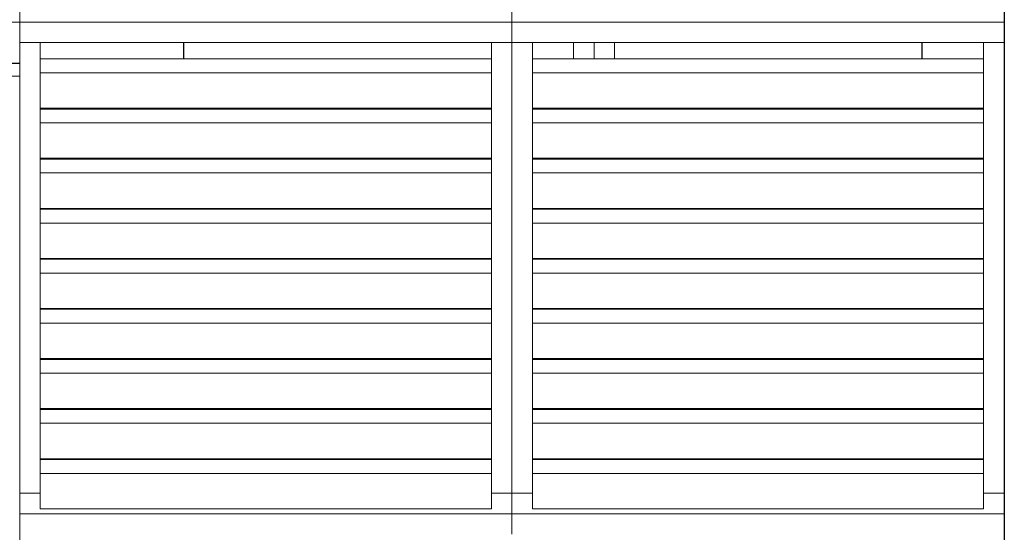
# Model space of a CAD drawing. Units: metres. Extents: x 566627 to 598486, y 9743772 to 9878007.
# Drawn here: x 566646 to 566650, y 9877965 to 9877967 of the extents above; entities that cross this region are included whole.
import ezdxf

# ---------------------------------------------------------------- set-up
doc = ezdxf.new("R2010")
doc.units = ezdxf.units.M
doc.header["$LTSCALE"] = 0.09
doc.header["$MEASUREMENT"] = 0
doc.layers.get('0').update_dxf_attribs({"lineweight": 0})
doc.layers.add('Det_Ном_пера__5', color=7, linetype='Continuous', lineweight=50, true_color=0x0d0100)
for name, color, linetype, lineweight in [('Колонны_Ном_пера__2', 7, 'Continuous', 25), ('Мебель и оборудование_Ном_пера__32', 252, 'Continuous', 20), ('Наружные стены_Ном_пера__2', 7, 'Continuous', 25)]:
    doc.layers.add(name, color=color, linetype=linetype, lineweight=lineweight)

msp = doc.modelspace()

# ---------------------------------------------------------------- linework, layer by layer
for p, q in [((566649.6166, 9877971.423), (566649.6166, 9877962.063)), ((566649.616, 9877968.303), (566649.616, 9877962.063)), ((566649.6166, 9877962.063), (566649.6166, 9877968.303)), ((566646.496, 9877966.808), (566646.496, 9877966.743)), ((566648.056, 9877966.743), (566648.056, 9877966.808)), ((566648.056, 9877966.808), (566648.056, 9877966.743)), ((566649.616, 9877966.743), (566649.616, 9877966.808)), ((566646.496, 9877966.743), (566641.816, 9877966.743)), ((566646.496, 9877966.743), (566648.056, 9877966.743)), ((566648.056, 9877966.743), (566646.496, 9877966.743)), ((566646.496, 9877966.743), (566646.496, 9877966.678)), ((566646.496, 9877966.613), (566646.496, 9877966.743)), ((566649.616, 9877966.743), (566648.056, 9877966.743)), ((566648.056, 9877966.743), (566648.056, 9877966.678)), ((566648.056, 9877966.743), (566649.616, 9877966.743)), ((566648.056, 9877966.678), (566648.056, 9877966.743)), ((566649.616, 9877966.678), (566649.616, 9877966.743)), ((566646.496, 9877966.678), (566648.056, 9877966.678)), ((566646.561, 9877966.678), (566646.496, 9877966.678)), ((566646.496, 9877966.678), (566646.496, 9877965.248)), ((566646.561, 9877965.248), (566646.561, 9877966.678)), ((566646.561, 9877966.678), (566646.561, 9877966.6262)), ((566647.016, 9877966.678), (566646.561, 9877966.678)), ((566647.016, 9877966.6262), (566647.016, 9877966.678)), ((566648.056, 9877966.678), (566647.991, 9877966.678)), ((566647.991, 9877966.678), (566647.991, 9877965.248)), ((566648.056, 9877966.678), (566649.616, 9877966.678)), ((566648.121, 9877966.678), (566648.056, 9877966.678)), ((566648.056, 9877966.678), (566648.056, 9877965.248)), ((566648.056, 9877965.248), (566648.056, 9877966.678)), ((566648.121, 9877965.248), (566648.121, 9877966.678)), ((566648.3166, 9877966.678), (566648.2516, 9877966.678)), ((566648.2516, 9877966.678), (566648.2516, 9877966.6262)), ((566648.3166, 9877966.6262), (566648.3166, 9877966.678)), ((566648.3816, 9877966.678), (566648.3166, 9877966.678)), ((566648.3166, 9877966.678), (566648.3166, 9877966.6262)), ((566648.3816, 9877966.6262), (566648.3816, 9877966.678)), ((566649.3566, 9877966.678), (566649.3566, 9877966.6262)), ((566649.551, 9877966.678), (566649.3566, 9877966.678)), ((566649.616, 9877966.678), (566649.551, 9877966.678)), ((566649.551, 9877966.678), (566649.551, 9877965.248)), ((566649.551, 9877966.6262), (566649.551, 9877966.678)), ((566649.616, 9877965.248), (566649.616, 9877966.678)), ((566646.496, 9877966.613), (566641.816, 9877966.613)), ((566641.816, 9877966.613), (566646.496, 9877966.613)), ((566646.496, 9877966.5714), (566646.496, 9877966.613)), ((566647.991, 9877966.6262), (566646.561, 9877966.6262)), ((566646.561, 9877966.6262), (566646.561, 9877966.5822)), ((566646.561, 9877966.6262), (566647.016, 9877966.6262)), ((566647.991, 9877966.5822), (566647.991, 9877966.6262)), ((566649.551, 9877966.6262), (566648.121, 9877966.6262)), ((566648.121, 9877966.6262), (566648.121, 9877966.5822)), ((566648.2516, 9877966.6262), (566648.3166, 9877966.6262)), ((566648.3166, 9877966.6262), (566648.3816, 9877966.6262)), ((566649.3566, 9877966.6262), (566649.551, 9877966.6262)), ((566649.551, 9877966.5822), (566649.551, 9877966.6262)), ((566647.991, 9877966.5822), (566646.561, 9877966.5822)), ((566646.561, 9877966.5822), (566646.561, 9877966.4699)), ((566646.561, 9877966.5822), (566647.991, 9877966.5822)), ((566647.991, 9877966.4699), (566647.991, 9877966.5822)), ((566649.551, 9877966.5822), (566648.121, 9877966.5822)), ((566648.121, 9877966.5822), (566648.121, 9877966.4699)), ((566648.121, 9877966.5822), (566649.551, 9877966.5822)), ((566649.551, 9877966.4699), (566649.551, 9877966.5822)), ((566646.47, 9877966.5714), (566646.496, 9877966.5714)), ((566646.496, 9877966.5714), (566646.47, 9877966.5714)), ((566646.496, 9877961.413), (566646.496, 9877966.5714)), ((566646.561, 9877966.4699), (566647.991, 9877966.4699)), ((566647.016, 9877966.4699), (566646.561, 9877966.4699)), ((566646.561, 9877966.4699), (566646.561, 9877966.4673)), ((566647.991, 9877966.4673), (566646.561, 9877966.4673)), ((566646.561, 9877966.4673), (566646.561, 9877966.4234)), ((566646.561, 9877966.4673), (566647.016, 9877966.4673)), ((566647.016, 9877966.4673), (566647.016, 9877966.4699)), ((566647.991, 9877966.4234), (566647.991, 9877966.4673)), ((566648.121, 9877966.4699), (566649.551, 9877966.4699)), ((566649.551, 9877966.4673), (566648.121, 9877966.4673)), ((566648.121, 9877966.4673), (566648.121, 9877966.4234)), ((566648.2516, 9877966.4699), (566648.2516, 9877966.4673)), ((566648.3166, 9877966.4699), (566648.2516, 9877966.4699)), ((566648.2516, 9877966.4673), (566648.3166, 9877966.4673)), ((566648.3166, 9877966.4673), (566648.3166, 9877966.4699)), ((566648.3816, 9877966.4699), (566648.3166, 9877966.4699)), ((566648.3166, 9877966.4699), (566648.3166, 9877966.4673)), ((566648.3166, 9877966.4673), (566648.3816, 9877966.4673)), ((566648.3816, 9877966.4673), (566648.3816, 9877966.4699)), ((566649.551, 9877966.4699), (566649.3566, 9877966.4699)), ((566649.3566, 9877966.4699), (566649.3566, 9877966.4673)), ((566649.3566, 9877966.4673), (566649.551, 9877966.4673)), ((566649.551, 9877966.4673), (566649.551, 9877966.4699)), ((566649.551, 9877966.4234), (566649.551, 9877966.4673)), ((566647.991, 9877966.4234), (566646.561, 9877966.4234)), ((566646.561, 9877966.4234), (566646.561, 9877966.311)), ((566646.561, 9877966.4234), (566647.991, 9877966.4234)), ((566647.991, 9877966.311), (566647.991, 9877966.4234)), ((566649.551, 9877966.4234), (566648.121, 9877966.4234)), ((566648.121, 9877966.4234), (566648.121, 9877966.311)), ((566648.121, 9877966.4234), (566649.551, 9877966.4234)), ((566649.551, 9877966.311), (566649.551, 9877966.4234)), ((566646.561, 9877966.311), (566647.991, 9877966.311)), ((566647.016, 9877966.311), (566646.561, 9877966.311)), ((566646.561, 9877966.311), (566646.561, 9877966.3084)), ((566647.991, 9877966.3084), (566646.561, 9877966.3084)), ((566646.561, 9877966.3084), (566646.561, 9877966.2645)), ((566646.561, 9877966.3084), (566647.016, 9877966.3084)), ((566647.016, 9877966.3084), (566647.016, 9877966.311)), ((566647.991, 9877966.2645), (566647.991, 9877966.3084)), ((566648.121, 9877966.311), (566649.551, 9877966.311)), ((566649.551, 9877966.3084), (566648.121, 9877966.3084)), ((566648.121, 9877966.3084), (566648.121, 9877966.2645)), ((566648.2516, 9877966.311), (566648.2516, 9877966.3084)), ((566648.3166, 9877966.311), (566648.2516, 9877966.311)), ((566648.2516, 9877966.3084), (566648.3166, 9877966.3084)), ((566648.3166, 9877966.3084), (566648.3166, 9877966.311)), ((566648.3816, 9877966.311), (566648.3166, 9877966.311)), ((566648.3166, 9877966.311), (566648.3166, 9877966.3084)), ((566648.3166, 9877966.3084), (566648.3816, 9877966.3084)), ((566648.3816, 9877966.3084), (566648.3816, 9877966.311)), ((566649.551, 9877966.311), (566649.3566, 9877966.311)), ((566649.3566, 9877966.311), (566649.3566, 9877966.3084)), ((566649.3566, 9877966.3084), (566649.551, 9877966.3084)), ((566649.551, 9877966.3084), (566649.551, 9877966.311)), ((566649.551, 9877966.2645), (566649.551, 9877966.3084)), ((566647.991, 9877966.2645), (566646.561, 9877966.2645)), ((566646.561, 9877966.2645), (566646.561, 9877966.1521)), ((566646.561, 9877966.2645), (566647.991, 9877966.2645)), ((566647.991, 9877966.1521), (566647.991, 9877966.2645)), ((566649.551, 9877966.2645), (566648.121, 9877966.2645)), ((566648.121, 9877966.2645), (566648.121, 9877966.1521)), ((566648.121, 9877966.2645), (566649.551, 9877966.2645)), ((566649.551, 9877966.1521), (566649.551, 9877966.2645)), ((566646.561, 9877966.1521), (566647.991, 9877966.1521)), ((566647.016, 9877966.1521), (566646.561, 9877966.1521)), ((566646.561, 9877966.1521), (566646.561, 9877966.1495)), ((566647.991, 9877966.1495), (566646.561, 9877966.1495)), ((566646.561, 9877966.1495), (566646.561, 9877966.1056)), ((566646.561, 9877966.1495), (566647.016, 9877966.1495)), ((566647.016, 9877966.1495), (566647.016, 9877966.1521)), ((566647.991, 9877966.1056), (566647.991, 9877966.1495)), ((566648.121, 9877966.1521), (566649.551, 9877966.1521)), ((566649.551, 9877966.1495), (566648.121, 9877966.1495)), ((566648.121, 9877966.1495), (566648.121, 9877966.1056)), ((566648.2516, 9877966.1521), (566648.2516, 9877966.1495)), ((566648.3166, 9877966.1521), (566648.2516, 9877966.1521)), ((566648.2516, 9877966.1495), (566648.3166, 9877966.1495)), ((566648.3166, 9877966.1495), (566648.3166, 9877966.1521)), ((566648.3816, 9877966.1521), (566648.3166, 9877966.1521)), ((566648.3166, 9877966.1521), (566648.3166, 9877966.1495)), ((566648.3166, 9877966.1495), (566648.3816, 9877966.1495)), ((566648.3816, 9877966.1495), (566648.3816, 9877966.1521)), ((566649.551, 9877966.1521), (566649.3566, 9877966.1521)), ((566649.3566, 9877966.1521), (566649.3566, 9877966.1495)), ((566649.3566, 9877966.1495), (566649.551, 9877966.1495)), ((566649.551, 9877966.1495), (566649.551, 9877966.1521)), ((566649.551, 9877966.1056), (566649.551, 9877966.1495)), ((566647.991, 9877966.1056), (566646.561, 9877966.1056)), ((566646.561, 9877966.1056), (566646.561, 9877965.9932)), ((566646.561, 9877966.1056), (566647.991, 9877966.1056)), ((566647.991, 9877965.9932), (566647.991, 9877966.1056)), ((566649.551, 9877966.1056), (566648.121, 9877966.1056)), ((566648.121, 9877966.1056), (566648.121, 9877965.9932)), ((566648.121, 9877966.1056), (566649.551, 9877966.1056)), ((566649.551, 9877965.9932), (566649.551, 9877966.1056)), ((566646.561, 9877965.9932), (566647.991, 9877965.9932)), ((566647.016, 9877965.9932), (566646.561, 9877965.9932)), ((566646.561, 9877965.9932), (566646.561, 9877965.9906)), ((566647.991, 9877965.9906), (566646.561, 9877965.9906)), ((566646.561, 9877965.9906), (566646.561, 9877965.9467)), ((566646.561, 9877965.9906), (566647.016, 9877965.9906)), ((566647.016, 9877965.9906), (566647.016, 9877965.9932)), ((566647.991, 9877965.9467), (566647.991, 9877965.9906)), ((566648.121, 9877965.9932), (566649.551, 9877965.9932)), ((566649.551, 9877965.9906), (566648.121, 9877965.9906)), ((566648.121, 9877965.9906), (566648.121, 9877965.9467)), ((566648.3166, 9877965.9932), (566648.2516, 9877965.9932)), ((566648.2516, 9877965.9932), (566648.2516, 9877965.9906)), ((566648.2516, 9877965.9906), (566648.3166, 9877965.9906)), ((566648.3166, 9877965.9906), (566648.3166, 9877965.9932)), ((566648.3166, 9877965.9932), (566648.3166, 9877965.9906)), ((566648.3816, 9877965.9932), (566648.3166, 9877965.9932)), ((566648.3166, 9877965.9906), (566648.3816, 9877965.9906)), ((566648.3816, 9877965.9906), (566648.3816, 9877965.9932)), ((566649.551, 9877965.9932), (566649.3566, 9877965.9932)), ((566649.3566, 9877965.9932), (566649.3566, 9877965.9906)), ((566649.3566, 9877965.9906), (566649.551, 9877965.9906)), ((566649.551, 9877965.9906), (566649.551, 9877965.9932)), ((566649.551, 9877965.9467), (566649.551, 9877965.9906)), ((566647.991, 9877965.9467), (566646.561, 9877965.9467)), ((566646.561, 9877965.9467), (566646.561, 9877965.8343)), ((566646.561, 9877965.9467), (566647.991, 9877965.9467)), ((566647.991, 9877965.8343), (566647.991, 9877965.9467)), ((566649.551, 9877965.9467), (566648.121, 9877965.9467)), ((566648.121, 9877965.9467), (566648.121, 9877965.8343)), ((566648.121, 9877965.9467), (566649.551, 9877965.9467)), ((566649.551, 9877965.8343), (566649.551, 9877965.9467)), ((566646.561, 9877965.8343), (566647.991, 9877965.8343)), ((566647.016, 9877965.8343), (566646.561, 9877965.8343)), ((566646.561, 9877965.8343), (566646.561, 9877965.8317)), ((566647.991, 9877965.8317), (566646.561, 9877965.8317)), ((566646.561, 9877965.8317), (566646.561, 9877965.7878)), ((566646.561, 9877965.8317), (566647.016, 9877965.8317)), ((566647.016, 9877965.8317), (566647.016, 9877965.8343)), ((566647.016, 9877965.8343), (566647.016, 9877965.8317)), ((566647.1396, 9877965.8343), (566647.016, 9877965.8343)), ((566647.016, 9877965.8317), (566647.1396, 9877965.8317)), ((566647.1396, 9877965.8317), (566647.1396, 9877965.8343)), ((566647.991, 9877965.7878), (566647.991, 9877965.8317)), ((566648.121, 9877965.8343), (566649.551, 9877965.8343)), ((566649.551, 9877965.8317), (566648.121, 9877965.8317)), ((566648.121, 9877965.8317), (566648.121, 9877965.7878)), ((566648.3166, 9877965.8343), (566648.2516, 9877965.8343)), ((566648.2516, 9877965.8343), (566648.2516, 9877965.8317)), ((566648.2516, 9877965.8317), (566648.3166, 9877965.8317)), ((566648.3166, 9877965.8317), (566648.3166, 9877965.8343)), ((566648.3166, 9877965.8343), (566648.3166, 9877965.8317)), ((566648.3816, 9877965.8343), (566648.3166, 9877965.8343)), ((566648.3166, 9877965.8317), (566648.3816, 9877965.8317)), ((566648.3816, 9877965.8317), (566648.3816, 9877965.8343)), ((566649.551, 9877965.8343), (566649.3566, 9877965.8343)), ((566649.3566, 9877965.8343), (566649.3566, 9877965.8317)), ((566649.3566, 9877965.8317), (566649.551, 9877965.8317)), ((566649.551, 9877965.8317), (566649.551, 9877965.8343)), ((566649.551, 9877965.7878), (566649.551, 9877965.8317)), ((566647.991, 9877965.7878), (566646.561, 9877965.7878)), ((566646.561, 9877965.7878), (566646.561, 9877965.6755)), ((566646.561, 9877965.7878), (566647.991, 9877965.7878)), ((566647.991, 9877965.6755), (566647.991, 9877965.7878)), ((566649.551, 9877965.7878), (566648.121, 9877965.7878)), ((566648.121, 9877965.7878), (566648.121, 9877965.6755)), ((566648.121, 9877965.7878), (566649.551, 9877965.7878)), ((566649.551, 9877965.6755), (566649.551, 9877965.7878)), ((566646.561, 9877965.6755), (566647.991, 9877965.6755)), ((566647.016, 9877965.6755), (566646.561, 9877965.6755)), ((566646.561, 9877965.6755), (566646.561, 9877965.6728)), ((566647.016, 9877965.6728), (566647.016, 9877965.6755)), ((566648.121, 9877965.6755), (566649.551, 9877965.6755)), ((566648.2516, 9877965.6755), (566648.2516, 9877965.6728)), ((566648.3166, 9877965.6755), (566648.2516, 9877965.6755)), ((566648.3166, 9877965.6728), (566648.3166, 9877965.6755)), ((566648.3166, 9877965.6755), (566648.3166, 9877965.6728)), ((566648.3816, 9877965.6755), (566648.3166, 9877965.6755)), ((566648.3816, 9877965.6728), (566648.3816, 9877965.6755)), ((566649.551, 9877965.6755), (566649.3566, 9877965.6755)), ((566649.3566, 9877965.6755), (566649.3566, 9877965.6728)), ((566649.551, 9877965.6728), (566649.551, 9877965.6755)), ((566647.991, 9877965.6728), (566646.561, 9877965.6728)), ((566646.561, 9877965.6728), (566646.561, 9877965.6289)), ((566646.561, 9877965.6728), (566647.016, 9877965.6728)), ((566647.991, 9877965.6289), (566647.991, 9877965.6728)), ((566649.551, 9877965.6728), (566648.121, 9877965.6728)), ((566648.121, 9877965.6728), (566648.121, 9877965.6289)), ((566648.2516, 9877965.6728), (566648.3166, 9877965.6728)), ((566648.3166, 9877965.6728), (566648.3816, 9877965.6728)), ((566649.3566, 9877965.6728), (566649.551, 9877965.6728)), ((566649.551, 9877965.6289), (566649.551, 9877965.6728)), ((566647.991, 9877965.6289), (566646.561, 9877965.6289)), ((566646.561, 9877965.6289), (566646.561, 9877965.5166)), ((566646.561, 9877965.6289), (566647.991, 9877965.6289)), ((566647.991, 9877965.5166), (566647.991, 9877965.6289)), ((566649.551, 9877965.6289), (566648.121, 9877965.6289)), ((566648.121, 9877965.6289), (566648.121, 9877965.5166)), ((566648.121, 9877965.6289), (566649.551, 9877965.6289)), ((566649.551, 9877965.5166), (566649.551, 9877965.6289)), ((566646.561, 9877965.5166), (566647.991, 9877965.5166)), ((566647.016, 9877965.5166), (566646.561, 9877965.5166)), ((566646.561, 9877965.5166), (566646.561, 9877965.5139)), ((566647.991, 9877965.5139), (566646.561, 9877965.5139)), ((566646.561, 9877965.5139), (566646.561, 9877965.47)), ((566646.561, 9877965.5139), (566647.016, 9877965.5139)), ((566647.016, 9877965.5139), (566647.016, 9877965.5166)), ((566647.991, 9877965.47), (566647.991, 9877965.5139)), ((566648.121, 9877965.5166), (566649.551, 9877965.5166)), ((566649.551, 9877965.5139), (566648.121, 9877965.5139)), ((566648.121, 9877965.5139), (566648.121, 9877965.47)), ((566648.2516, 9877965.5166), (566648.2516, 9877965.5139)), ((566648.3166, 9877965.5166), (566648.2516, 9877965.5166)), ((566648.2516, 9877965.5139), (566648.3166, 9877965.5139)), ((566648.3166, 9877965.5139), (566648.3166, 9877965.5166)), ((566648.3166, 9877965.5166), (566648.3166, 9877965.5139)), ((566648.3816, 9877965.5166), (566648.3166, 9877965.5166)), ((566648.3166, 9877965.5139), (566648.3816, 9877965.5139)), ((566648.3816, 9877965.5139), (566648.3816, 9877965.5166)), ((566649.551, 9877965.5166), (566649.3566, 9877965.5166)), ((566649.3566, 9877965.5166), (566649.3566, 9877965.5139)), ((566649.3566, 9877965.5139), (566649.551, 9877965.5139)), ((566649.551, 9877965.5139), (566649.551, 9877965.5166)), ((566649.551, 9877965.47), (566649.551, 9877965.5139)), ((566647.991, 9877965.47), (566646.561, 9877965.47)), ((566646.561, 9877965.47), (566646.561, 9877965.3577)), ((566646.561, 9877965.47), (566647.991, 9877965.47)), ((566647.991, 9877965.3577), (566647.991, 9877965.47)), ((566649.551, 9877965.47), (566648.121, 9877965.47)), ((566648.121, 9877965.47), (566648.121, 9877965.3577)), ((566648.121, 9877965.47), (566649.551, 9877965.47)), ((566649.551, 9877965.3577), (566649.551, 9877965.47)), ((566646.561, 9877965.3577), (566647.991, 9877965.3577)), ((566647.016, 9877965.3577), (566646.561, 9877965.3577)), ((566646.561, 9877965.3577), (566646.561, 9877965.3551)), ((566647.991, 9877965.3551), (566646.561, 9877965.3551)), ((566646.561, 9877965.3551), (566646.561, 9877965.3111)), ((566646.561, 9877965.3551), (566647.016, 9877965.3551)), ((566647.016, 9877965.3551), (566647.016, 9877965.3577)), ((566647.991, 9877965.3111), (566647.991, 9877965.3551)), ((566648.121, 9877965.3577), (566649.551, 9877965.3577)), ((566649.551, 9877965.3551), (566648.121, 9877965.3551)), ((566648.121, 9877965.3551), (566648.121, 9877965.3111)), ((566648.3166, 9877965.3577), (566648.2516, 9877965.3577)), ((566648.2516, 9877965.3577), (566648.2516, 9877965.3551)), ((566648.2516, 9877965.3551), (566648.3166, 9877965.3551)), ((566648.3166, 9877965.3551), (566648.3166, 9877965.3577)), ((566648.3816, 9877965.3577), (566648.3166, 9877965.3577)), ((566648.3166, 9877965.3577), (566648.3166, 9877965.3551)), ((566648.3166, 9877965.3551), (566648.3816, 9877965.3551)), ((566648.3816, 9877965.3551), (566648.3816, 9877965.3577)), ((566649.551, 9877965.3577), (566649.3566, 9877965.3577)), ((566649.3566, 9877965.3577), (566649.3566, 9877965.3551)), ((566649.3566, 9877965.3551), (566649.551, 9877965.3551)), ((566649.551, 9877965.3551), (566649.551, 9877965.3577)), ((566649.551, 9877965.3111), (566649.551, 9877965.3551)), ((566647.991, 9877965.3111), (566646.561, 9877965.3111)), ((566646.561, 9877965.3111), (566646.561, 9877965.1988)), ((566646.561, 9877965.3111), (566647.991, 9877965.3111)), ((566647.991, 9877965.1988), (566647.991, 9877965.3111)), ((566649.551, 9877965.3111), (566648.121, 9877965.3111)), ((566648.121, 9877965.3111), (566648.121, 9877965.1988)), ((566648.121, 9877965.3111), (566649.551, 9877965.3111)), ((566649.551, 9877965.1988), (566649.551, 9877965.3111)), ((566646.561, 9877965.248), (566646.496, 9877965.248)), ((566646.496, 9877965.248), (566646.496, 9877965.183)), ((566646.496, 9877965.248), (566646.561, 9877965.248)), ((566646.561, 9877965.1988), (566646.561, 9877965.248)), ((566648.056, 9877965.248), (566647.991, 9877965.248)), ((566647.991, 9877965.248), (566647.991, 9877965.1988)), ((566647.991, 9877965.248), (566648.056, 9877965.248)), ((566648.121, 9877965.248), (566648.056, 9877965.248)), ((566648.056, 9877965.248), (566648.056, 9877965.183)), ((566648.056, 9877965.248), (566648.121, 9877965.248)), ((566648.056, 9877965.183), (566648.056, 9877965.248)), ((566648.121, 9877965.1988), (566648.121, 9877965.248)), ((566649.616, 9877965.248), (566649.551, 9877965.248)), ((566649.551, 9877965.248), (566649.551, 9877965.1988)), ((566649.551, 9877965.248), (566649.616, 9877965.248)), ((566649.616, 9877965.183), (566649.616, 9877965.248)), ((566648.056, 9877965.183), (566646.496, 9877965.183)), ((566646.496, 9877965.183), (566646.496, 9877965.118)), ((566646.496, 9877965.183), (566648.056, 9877965.183)), ((566646.561, 9877965.1988), (566647.991, 9877965.1988)), ((566647.991, 9877965.1988), (566646.561, 9877965.1988)), ((566648.056, 9877965.183), (566649.616, 9877965.183)), ((566649.616, 9877965.183), (566648.056, 9877965.183)), ((566648.056, 9877965.183), (566648.056, 9877965.118)), ((566648.056, 9877965.118), (566648.056, 9877965.183)), ((566648.121, 9877965.1988), (566649.551, 9877965.1988)), ((566649.551, 9877965.1988), (566648.121, 9877965.1988)), ((566649.616, 9877965.118), (566649.616, 9877965.183))]:
    msp.add_line(p, q)
at = {"layer": 'Det_Ном_пера__5', "linetype": 'Continuous'}
msp.add_line((566647.1396, 9877965.8317), (566647.1396, 9877965.8343), dxfattribs=at)
at = {"layer": 'Колонны_Ном_пера__2', "linetype": 'Continuous'}
for p, q in [((566647.016, 9877966.6262), (566647.016, 9877966.678)), ((566649.3566, 9877966.6262), (566649.3566, 9877966.678)), ((566647.016, 9877966.4673), (566647.016, 9877966.4699)), ((566649.3566, 9877966.4673), (566649.3566, 9877966.4699)), ((566647.016, 9877966.3084), (566647.016, 9877966.311)), ((566649.3566, 9877966.3084), (566649.3566, 9877966.311)), ((566647.016, 9877966.1495), (566647.016, 9877966.1521)), ((566649.3566, 9877966.1495), (566649.3566, 9877966.1521)), ((566647.016, 9877965.9906), (566647.016, 9877965.9932)), ((566649.3566, 9877965.9906), (566649.3566, 9877965.9932)), ((566647.016, 9877965.8317), (566647.016, 9877965.8343)), ((566649.3566, 9877965.8317), (566649.3566, 9877965.8343)), ((566647.016, 9877965.6728), (566647.016, 9877965.6755)), ((566649.3566, 9877965.6728), (566649.3566, 9877965.6755)), ((566647.016, 9877965.5139), (566647.016, 9877965.5166)), ((566649.3566, 9877965.5139), (566649.3566, 9877965.5166)), ((566647.016, 9877965.3551), (566647.016, 9877965.3577)), ((566649.3566, 9877965.3551), (566649.3566, 9877965.3577))]:
    msp.add_line(p, q, dxfattribs=at)
at = {"layer": 'Мебель и оборудование_Ном_пера__32', "linetype": 'Continuous'}
for p, q in [((566648.056, 9877966.743), (566648.056, 9877966.808)), ((566649.616, 9877966.743), (566649.616, 9877966.808)), ((566646.496, 9877966.743), (566646.496, 9877966.678)), ((566646.496, 9877966.743), (566648.056, 9877966.743)), ((566649.616, 9877966.743), (566648.056, 9877966.743)), ((566648.056, 9877966.743), (566648.056, 9877966.678)), ((566649.616, 9877966.678), (566649.616, 9877966.743)), ((566646.561, 9877966.678), (566646.496, 9877966.678)), ((566646.496, 9877966.678), (566646.496, 9877965.248)), ((566646.561, 9877966.543), (566646.561, 9877966.678)), ((566646.561, 9877966.678), (566647.991, 9877966.678)), ((566648.056, 9877966.678), (566647.991, 9877966.678)), ((566647.991, 9877966.678), (566647.991, 9877966.543)), ((566648.121, 9877966.678), (566648.056, 9877966.678)), ((566648.056, 9877966.678), (566648.056, 9877965.248)), ((566648.121, 9877966.543), (566648.121, 9877966.678)), ((566648.121, 9877966.678), (566649.551, 9877966.678)), ((566648.2516, 9877966.6262), (566648.2516, 9877966.678)), ((566648.3166, 9877966.678), (566648.3166, 9877966.6262)), ((566648.3816, 9877966.678), (566648.3816, 9877966.6262)), ((566649.616, 9877966.678), (566649.551, 9877966.678)), ((566649.551, 9877966.678), (566649.551, 9877966.543)), ((566649.616, 9877965.248), (566649.616, 9877966.678)), ((566646.561, 9877966.6262), (566647.991, 9877966.6262)), ((566648.121, 9877966.6262), (566649.551, 9877966.6262)), ((566646.561, 9877966.4699), (566646.561, 9877966.543)), ((566647.991, 9877966.4699), (566647.991, 9877966.543)), ((566648.121, 9877966.4699), (566648.121, 9877966.543)), ((566649.551, 9877966.4699), (566649.551, 9877966.543)), ((566646.561, 9877966.3841), (566646.561, 9877966.4699)), ((566646.561, 9877966.4699), (566647.991, 9877966.4699)), ((566646.561, 9877966.4673), (566647.991, 9877966.4673)), ((566647.991, 9877966.4699), (566647.991, 9877966.3841)), ((566648.121, 9877966.3841), (566648.121, 9877966.4699)), ((566648.121, 9877966.4699), (566649.551, 9877966.4699)), ((566648.121, 9877966.4673), (566649.551, 9877966.4673)), ((566648.2516, 9877966.4673), (566648.2516, 9877966.4699)), ((566648.3166, 9877966.4699), (566648.3166, 9877966.4673)), ((566648.3816, 9877966.4699), (566648.3816, 9877966.4673)), ((566649.551, 9877966.4699), (566649.551, 9877966.3841)), ((566646.561, 9877966.311), (566646.561, 9877966.3841)), ((566647.991, 9877966.311), (566647.991, 9877966.3841)), ((566648.121, 9877966.311), (566648.121, 9877966.3841)), ((566649.551, 9877966.311), (566649.551, 9877966.3841)), ((566646.561, 9877966.2252), (566646.561, 9877966.311)), ((566646.561, 9877966.311), (566647.991, 9877966.311)), ((566646.561, 9877966.3084), (566647.991, 9877966.3084)), ((566647.991, 9877966.311), (566647.991, 9877966.2252)), ((566648.121, 9877966.2252), (566648.121, 9877966.311)), ((566648.121, 9877966.311), (566649.551, 9877966.311)), ((566648.121, 9877966.3084), (566649.551, 9877966.3084)), ((566648.2516, 9877966.3084), (566648.2516, 9877966.311)), ((566648.3166, 9877966.311), (566648.3166, 9877966.3084)), ((566648.3816, 9877966.311), (566648.3816, 9877966.3084)), ((566649.551, 9877966.311), (566649.551, 9877966.2252)), ((566646.561, 9877966.1521), (566646.561, 9877966.2252)), ((566647.991, 9877966.1521), (566647.991, 9877966.2252)), ((566648.121, 9877966.1521), (566648.121, 9877966.2252)), ((566649.551, 9877966.1521), (566649.551, 9877966.2252)), ((566646.561, 9877966.0663), (566646.561, 9877966.1521)), ((566646.561, 9877966.1521), (566647.991, 9877966.1521)), ((566646.561, 9877966.1495), (566647.991, 9877966.1495)), ((566647.991, 9877966.1521), (566647.991, 9877966.0663)), ((566648.121, 9877966.0663), (566648.121, 9877966.1521)), ((566648.121, 9877966.1521), (566649.551, 9877966.1521)), ((566648.121, 9877966.1495), (566649.551, 9877966.1495)), ((566648.2516, 9877966.1495), (566648.2516, 9877966.1521)), ((566648.3166, 9877966.1521), (566648.3166, 9877966.1495)), ((566648.3816, 9877966.1521), (566648.3816, 9877966.1495)), ((566649.551, 9877966.1521), (566649.551, 9877966.0663)), ((566646.561, 9877965.9932), (566646.561, 9877966.0663)), ((566647.991, 9877965.9932), (566647.991, 9877966.0663)), ((566648.121, 9877965.9932), (566648.121, 9877966.0663)), ((566649.551, 9877965.9932), (566649.551, 9877966.0663)), ((566646.561, 9877965.9075), (566646.561, 9877965.9932)), ((566646.561, 9877965.9932), (566647.991, 9877965.9932)), ((566646.561, 9877965.9906), (566647.991, 9877965.9906)), ((566647.991, 9877965.9932), (566647.991, 9877965.9075)), ((566648.121, 9877965.9075), (566648.121, 9877965.9932)), ((566648.121, 9877965.9932), (566649.551, 9877965.9932)), ((566648.121, 9877965.9906), (566649.551, 9877965.9906)), ((566648.2516, 9877965.9906), (566648.2516, 9877965.9932)), ((566648.3166, 9877965.9932), (566648.3166, 9877965.9906)), ((566648.3816, 9877965.9932), (566648.3816, 9877965.9906)), ((566649.551, 9877965.9932), (566649.551, 9877965.9075)), ((566646.561, 9877965.8343), (566646.561, 9877965.9075)), ((566647.991, 9877965.8343), (566647.991, 9877965.9075)), ((566648.121, 9877965.8343), (566648.121, 9877965.9075)), ((566649.551, 9877965.8343), (566649.551, 9877965.9075)), ((566646.561, 9877965.7486), (566646.561, 9877965.8343)), ((566646.561, 9877965.8343), (566647.991, 9877965.8343)), ((566646.561, 9877965.8317), (566647.991, 9877965.8317)), ((566647.991, 9877965.8343), (566647.991, 9877965.7486)), ((566648.121, 9877965.7486), (566648.121, 9877965.8343)), ((566648.121, 9877965.8343), (566649.551, 9877965.8343)), ((566648.121, 9877965.8317), (566649.551, 9877965.8317)), ((566648.2516, 9877965.8317), (566648.2516, 9877965.8343)), ((566648.3166, 9877965.8343), (566648.3166, 9877965.8317)), ((566648.3816, 9877965.8343), (566648.3816, 9877965.8317)), ((566649.551, 9877965.8343), (566649.551, 9877965.7486)), ((566646.561, 9877965.6755), (566646.561, 9877965.7486)), ((566647.991, 9877965.6755), (566647.991, 9877965.7486)), ((566648.121, 9877965.6755), (566648.121, 9877965.7486)), ((566649.551, 9877965.6755), (566649.551, 9877965.7486)), ((566646.561, 9877965.5897), (566646.561, 9877965.6755)), ((566646.561, 9877965.6755), (566647.991, 9877965.6755)), ((566647.991, 9877965.6755), (566647.991, 9877965.5897)), ((566648.121, 9877965.5897), (566648.121, 9877965.6755)), ((566648.121, 9877965.6755), (566649.551, 9877965.6755)), ((566648.2516, 9877965.6728), (566648.2516, 9877965.6755)), ((566648.3166, 9877965.6755), (566648.3166, 9877965.6728)), ((566648.3816, 9877965.6755), (566648.3816, 9877965.6728)), ((566649.551, 9877965.6755), (566649.551, 9877965.5897)), ((566646.561, 9877965.6728), (566647.991, 9877965.6728)), ((566648.121, 9877965.6728), (566649.551, 9877965.6728)), ((566646.561, 9877965.5166), (566646.561, 9877965.5897)), ((566647.991, 9877965.5166), (566647.991, 9877965.5897)), ((566648.121, 9877965.5166), (566648.121, 9877965.5897)), ((566649.551, 9877965.5166), (566649.551, 9877965.5897)), ((566646.561, 9877965.4308), (566646.561, 9877965.5166)), ((566646.561, 9877965.5166), (566647.991, 9877965.5166)), ((566646.561, 9877965.5139), (566647.991, 9877965.5139)), ((566647.991, 9877965.5166), (566647.991, 9877965.4308)), ((566648.121, 9877965.4308), (566648.121, 9877965.5166)), ((566648.121, 9877965.5166), (566649.551, 9877965.5166)), ((566648.121, 9877965.5139), (566649.551, 9877965.5139)), ((566648.2516, 9877965.5139), (566648.2516, 9877965.5166)), ((566648.3166, 9877965.5166), (566648.3166, 9877965.5139)), ((566648.3816, 9877965.5166), (566648.3816, 9877965.5139)), ((566649.551, 9877965.5166), (566649.551, 9877965.4308)), ((566646.561, 9877965.3577), (566646.561, 9877965.4308)), ((566647.991, 9877965.3577), (566647.991, 9877965.4308)), ((566648.121, 9877965.3577), (566648.121, 9877965.4308)), ((566649.551, 9877965.3577), (566649.551, 9877965.4308)), ((566646.561, 9877965.2719), (566646.561, 9877965.3577)), ((566646.561, 9877965.3577), (566647.991, 9877965.3577)), ((566646.561, 9877965.3551), (566647.991, 9877965.3551)), ((566647.991, 9877965.3577), (566647.991, 9877965.2719)), ((566648.121, 9877965.2719), (566648.121, 9877965.3577)), ((566648.121, 9877965.3577), (566649.551, 9877965.3577)), ((566648.121, 9877965.3551), (566649.551, 9877965.3551)), ((566648.2516, 9877965.3551), (566648.2516, 9877965.3577)), ((566648.3166, 9877965.3577), (566648.3166, 9877965.3551)), ((566648.3816, 9877965.3577), (566648.3816, 9877965.3551)), ((566649.551, 9877965.3577), (566649.551, 9877965.2719)), ((566646.561, 9877965.1988), (566646.561, 9877965.2719)), ((566647.991, 9877965.1988), (566647.991, 9877965.2719)), ((566648.121, 9877965.1988), (566648.121, 9877965.2719)), ((566649.551, 9877965.1988), (566649.551, 9877965.2719)), ((566646.496, 9877965.248), (566646.561, 9877965.248)), ((566646.496, 9877965.248), (566646.496, 9877965.183)), ((566647.991, 9877965.248), (566648.056, 9877965.248)), ((566648.056, 9877965.248), (566648.121, 9877965.248)), ((566648.056, 9877965.248), (566648.056, 9877965.183)), ((566649.551, 9877965.248), (566649.616, 9877965.248)), ((566649.616, 9877965.183), (566649.616, 9877965.248)), ((566648.056, 9877965.183), (566646.496, 9877965.183)), ((566646.496, 9877965.183), (566646.496, 9877965.118)), ((566646.561, 9877965.1988), (566647.991, 9877965.1988)), ((566648.056, 9877965.183), (566648.056, 9877965.118)), ((566648.056, 9877965.183), (566649.616, 9877965.183)), ((566648.121, 9877965.1988), (566649.551, 9877965.1988)), ((566649.616, 9877965.118), (566649.616, 9877965.183))]:
    msp.add_line(p, q, dxfattribs=at)
at = {"layer": 'Наружные стены_Ном_пера__2', "linetype": 'Continuous'}
for p, q in [((566649.6166, 9877968.303), (566649.6166, 9877962.063)), ((566641.816, 9877966.613), (566646.496, 9877966.613))]:
    msp.add_line(p, q, dxfattribs=at)

doc.saveas('drawing.dxf')
